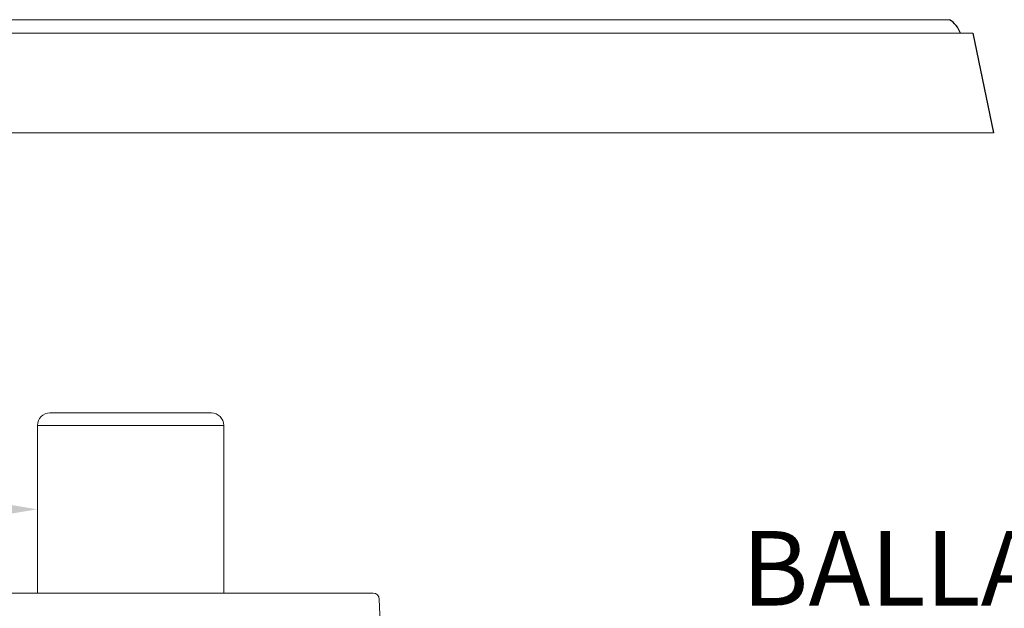
# Model space of a CAD drawing. Extents: x -36 to 67, y -10 to 50.
# Drawn here: x 43 to 53, y 33 to 39 of the extents above; entities that cross this region are included whole.
import ezdxf

# ---------------------------------------------------------------- set-up
doc = ezdxf.new("R2010")
doc.units = 0
doc.header["$LTSCALE"] = 0.08
doc.header["$MEASUREMENT"] = 0
doc.layers.get('0').update_dxf_attribs({"linetype": 'CONTINUOUS', "lineweight": 15})
doc.layers.get('DEFPOINTS').update_dxf_attribs({"linetype": 'CONTINUOUS'})
doc.layers.add('Text', color=7, linetype='CONTINUOUS')
doc.styles.add('ROMAND', font='romand.shx', dxfattribs={"oblique": 15})
doc.dimstyles.new('ROMAND', dxfattribs={"dimscale": 4.5, "dimtxt": 0.125, "dimasz": 0.125, "dimexe": 0.0625, "dimexo": 0.0625, "dimgap": 0.0625, "dimtad": 0, "dimtih": 1, "dimtoh": 1, "dimdec": 3, "dimzin": 0, "dimdsep": 46, "dimlunit": 4, "dimtxsty": 'ROMAND', "dimcen": 0, "dimadec": 0, "dimazin": 0, "dimtfac": 1, "dimtdec": 3, "dimtofl": 0, "dimtmove": 0, "dimatfit": 3, "dimfxl": 0, "dimtolj": 1, "dimtzin": 0, "dimarcsym": 0})

# ---------------------------------------------------------------- blocks, each defined once
blk = doc.blocks.new('*D15')
at = {"layer": 'DEFPOINTS', "color": 0}
for p in [(44.1984, 31.7744), (44.4484, 31.7744)]:
    blk.add_point(p, dxfattribs=at)
at = {"layer": 'Text', "color": 0, "lineweight": -2}
blk.add_line((47.2814, 31.7744), (45.1984, 31.7744), dxfattribs=at)
at = {"layer": 'Text', "color": 0}
blk.add_solid([(45.1984, 31.8994), (45.1984, 31.6494), (44.4484, 31.7744)], dxfattribs=at)
at = {"layer": 'Text', "color": 0, "insert": (55.3641, 31.7744), "char_height": 0.75, "attachment_point": 5, "style": 'ROMAND'}
blk.add_mtext('\\A1;BALLAST HOUSING w/ \\PMIDGET LOUVER FOR HEAT\\PDISSIPATION (2 @ 180%%d)', dxfattribs=at)
blk = doc.blocks.new('*D16')
at = {"layer": 'DEFPOINTS', "color": 0}
for p in [(43.0092, 33.6181), (43.2592, 33.6181)]:
    blk.add_point(p, dxfattribs=at)
at = {"layer": 'Text', "color": 0, "lineweight": -2}
blk.add_line((41.5092, 33.6181), (42.2592, 33.6181), dxfattribs=at)
at = {"layer": 'Text', "color": 0}
blk.add_solid([(42.2592, 33.7431), (42.2592, 33.4931), (43.0092, 33.6181)], dxfattribs=at)
at = {"layer": 'Text', "color": 0, "insert": (32.072, 33.6181), "char_height": 0.75, "attachment_point": 5, "style": 'ROMAND'}
blk.add_mtext('\\A1;MOGUL OR MEDIUM 4KV\\PBASED LAMP SOCKET MOUNTED\\PTO BALLAST CANISTER', dxfattribs=at)

msp = doc.modelspace()

# ---------------------------------------------------------------- linework, layer by layer
at = {"linetype": 'Continuous'}
for p, q in [((52.1907, 38.5421), (35.5144, 38.5421)), ((52.4267, 38.4053), (35.2785, 38.4053))]:
    msp.add_line(p, q, dxfattribs=at)
for p, q in [((35.0707, 37.4053), (52.6344, 37.4053)), ((43.1369, 34.5869), (44.7619, 34.5869)), ((43.0119, 32.7744), (43.0119, 34.4619)), ((43.0119, 34.4619), (44.8869, 34.4619)), ((44.8869, 32.7744), (44.8869, 34.4619)), ((41.5092, 32.7744), (46.3897, 32.7744)), ((46.4521, 32.7146), (46.6927, 27.3313))]:
    msp.add_line(p, q)
for centre, radius, start, end in [((43.1369, 34.4619), 0.125, 90, 180), ((44.7619, 34.4619), 0.125, 0, 90), ((46.3897, 32.7119), 0.0625, 2.5448, 90)]:
    msp.add_arc(centre, radius, start, end)
at = {"layer": 'Text'}
msp.add_line((52.4267, 38.4053), (52.6344, 37.4053), dxfattribs=at)
msp.add_arc((52.0645, 38.3263), 0.25, 18.40635, 59.67178, dxfattribs=at)

# ---------------------------------------------------------------- dimensions: what is measured, and where the dimension line sits
dim = msp.add_diameter_dim_2p(p1=(43.2592, 33.6181), p2=(43.0092, 33.6181), text='MOGUL OR MEDIUM 4KV\\PBASED LAMP SOCKET MOUNTED\\PTO BALLAST CANISTER', dimstyle='ROMAND', override={"dimscale": 6}, dxfattribs=at)
dim.commit()
dim.dimension.update_dxf_attribs({"geometry": '*D16', "text_midpoint": (32.072, 33.6181)})
dim = msp.add_diameter_dim_2p(p1=(44.1984, 31.7744), p2=(44.4484, 31.7744), text='BALLAST HOUSING w/ \\PMIDGET LOUVER FOR HEAT\\PDISSIPATION (2 @ 180%%d)', dimstyle='ROMAND', override={"dimscale": 6}, dxfattribs=at)
dim.commit()
dim.dimension.update_dxf_attribs({"geometry": '*D15', "text_midpoint": (55.3641, 31.7744), "dimtype": 163})

doc.saveas('drawing.dxf')
